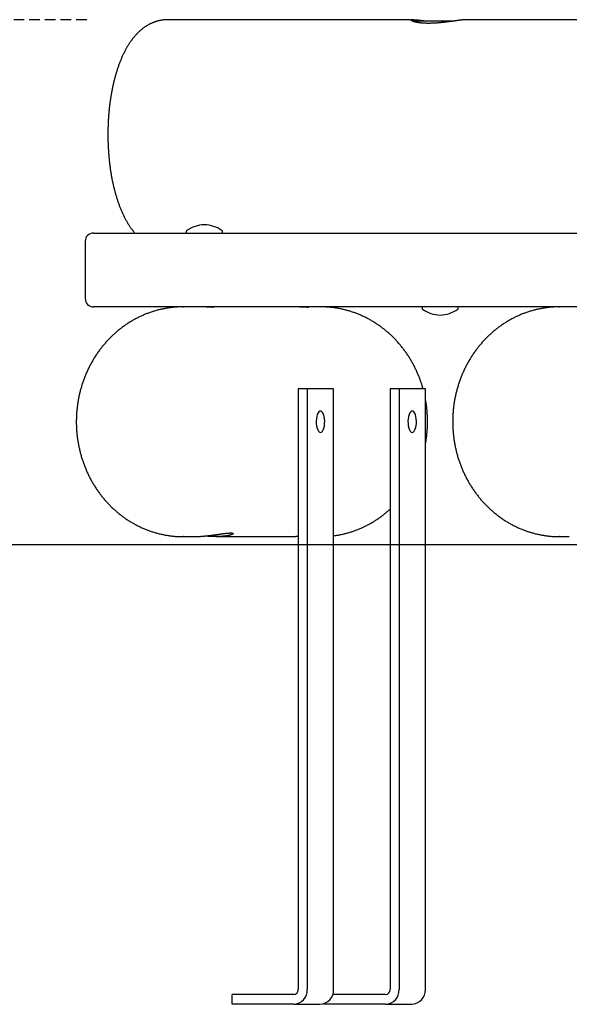
# Model space of a CAD drawing. Extents: x -9058 to 2452, y -877 to 26.
# Drawn here: x -7720 to -7386, y -867 to -267 of the extents above; entities that cross this region are included whole.
import ezdxf

# ---------------------------------------------------------------- set-up
doc = ezdxf.new("R2010")
doc.units = 0
doc.linetypes.add('HIDDEN', pattern=[9.525, 6.35, -3.175])

msp = doc.modelspace()

# ---------------------------------------------------------------- linework, layer by layer
at = {"linetype": 'HIDDEN'}
msp.add_line((-7679.45, -267.04), (-8545.38, -267.04), dxfattribs=at)
at = {"color": 7, "linetype": 'Continuous'}
for p, q in [((-7480.24, -267.04), (-7630.17, -267.04)), ((-7480.73, -267.74), (-7455.17, -267.74)), ((-7251.04, -267.04), (-7448.19, -267.04)), ((-7675.36, -397.04), (-6492.69, -397.04)), ((-7618.78, -396.04), (-7618.78, -396.54)), ((-7596.78, -396.54), (-7596.78, -396.04)), ((-7680.36, -402.04), (-7680.36, -437.04)), ((-7620.76, -442.04), (-7675.36, -442.04)), ((-7621.05, -442.04), (-7620.76, -442.04)), ((-7615.77, -442.04), (-7620.76, -442.04)), ((-7391.56, -442.04), (-7615.77, -442.04)), ((-7602.78, -442.25), (-7602.78, -442.04)), ((-7536.65, -442.04), (-7536.9, -442.04)), ((-7475.23, -442.54), (-7475.23, -443.04)), ((-7453.23, -443.04), (-7453.23, -442.54)), ((-7391.85, -442.04), (-7391.56, -442.04)), ((-7386.57, -442.04), (-7391.56, -442.04)), ((-6786.47, -442.04), (-7386.57, -442.04)), ((-7545.09, -492.04), (-7550.6, -492.04)), ((-7550.6, -492.04), (-7550.6, -858.04)), ((-7529.12, -492.04), (-7545.09, -492.04)), ((-7545.09, -492.04), (-7545.09, -858.04)), ((-7529.12, -858.04), (-7529.12, -492.04)), ((-7489.19, -492.04), (-7494.69, -492.04)), ((-7494.69, -492.04), (-7494.69, -858.04)), ((-7473.21, -492.04), (-7489.19, -492.04)), ((-7489.19, -492.04), (-7489.19, -858.04)), ((-7473.21, -858.04), (-7473.21, -492.04)), ((-7620.76, -582.04), (-7614.76, -582.04)), ((-7620.55, -582.04), (-7620.76, -582.04)), ((-7600.79, -582.04), (-7556.85, -582.04)), ((-7391.56, -582.04), (-7385.56, -582.04)), ((-7391.35, -582.04), (-7391.56, -582.04)), ((-7590.93, -867.04), (-7590.93, -861.04)), ((-7553.35, -861.04), (-7590.93, -861.04)), ((-7497.44, -861.04), (-7529.59, -861.04)), ((-7553.35, -867.04), (-7590.93, -867.04)), ((-7553.35, -867.04), (-7537.37, -867.04)), ((-7535.02, -867.04), (-7535.02, -866.67)), ((-7497.44, -867.04), (-7535.02, -867.04)), ((-7497.44, -867.04), (-7481.46, -867.04))]:
    msp.add_line(p, q, dxfattribs=at)
msp.add_line((2452.22, -587.04), (-9057.54, -587.04))
for points in [[(-7630.15, -267.07), (-7630.31, -267.06), (-7630.47, -267.05), (-7630.63, -267.05), (-7630.8, -267.04), (-7630.97, -267.04), (-7631.15, -267.04), (-7631.34, -267.05), (-7631.54, -267.06), (-7631.74, -267.07), (-7631.96, -267.09), (-7632.19, -267.11), (-7632.43, -267.13), (-7632.69, -267.16), (-7632.95, -267.2), (-7633.22, -267.24), (-7633.5, -267.28), (-7633.79, -267.33), (-7634.1, -267.38), (-7634.4, -267.44), (-7634.72, -267.5), (-7635.04, -267.56), (-7635.36, -267.64), (-7635.68, -267.71), (-7636.01, -267.79), (-7636.33, -267.88), (-7636.65, -267.97), (-7636.97, -268.06), (-7637.29, -268.16), (-7637.61, -268.27), (-7637.92, -268.38), (-7638.24, -268.49), (-7638.55, -268.61), (-7638.86, -268.73), (-7639.17, -268.86), (-7639.48, -268.99), (-7639.79, -269.12), (-7640.1, -269.26), (-7640.4, -269.4), (-7640.71, -269.55), (-7641.01, -269.7), (-7641.31, -269.86), (-7641.61, -270.02), (-7641.91, -270.18), (-7642.2, -270.35), (-7642.5, -270.53), (-7642.79, -270.7), (-7643.09, -270.89), (-7643.38, -271.07), (-7643.67, -271.26), (-7643.96, -271.46), (-7644.25, -271.66), (-7644.53, -271.86), (-7644.82, -272.07), (-7645.1, -272.28), (-7645.38, -272.5), (-7645.67, -272.72), (-7645.95, -272.95), (-7646.22, -273.18), (-7646.5, -273.41), (-7646.78, -273.65), (-7647.05, -273.89), (-7647.33, -274.14), (-7647.6, -274.4), (-7647.87, -274.65), (-7648.14, -274.92), (-7648.41, -275.18), (-7648.68, -275.45), (-7648.95, -275.73), (-7649.21, -276.01), (-7649.48, -276.3), (-7649.74, -276.59), (-7650, -276.89), (-7650.26, -277.19), (-7650.52, -277.5), (-7650.78, -277.81), (-7651.04, -278.12), (-7651.29, -278.44), (-7651.55, -278.77), (-7651.8, -279.1), (-7652.05, -279.44), (-7652.3, -279.78), (-7652.55, -280.12), (-7652.79, -280.47), (-7653.04, -280.83), (-7653.28, -281.19), (-7653.52, -281.56), (-7653.76, -281.93), (-7654, -282.3), (-7654.24, -282.68), (-7654.47, -283.06), (-7654.71, -283.45), (-7654.94, -283.85), (-7655.17, -284.24), (-7655.39, -284.65), (-7655.62, -285.05), (-7655.84, -285.46), (-7656.06, -285.88), (-7656.28, -286.3), (-7656.5, -286.72), (-7656.71, -287.15), (-7656.92, -287.58), (-7657.13, -288.01), (-7657.34, -288.45), (-7657.55, -288.89), (-7657.75, -289.33), (-7657.95, -289.78), (-7658.15, -290.23), (-7658.34, -290.69), (-7658.53, -291.14), (-7658.73, -291.61), (-7658.91, -292.07), (-7659.1, -292.53), (-7659.28, -293), (-7659.46, -293.48), (-7659.64, -293.95), (-7659.82, -294.43), (-7659.99, -294.91), (-7660.16, -295.39), (-7660.33, -295.87), (-7660.5, -296.36), (-7660.66, -296.85), (-7660.82, -297.34), (-7660.98, -297.83), (-7661.14, -298.33), (-7661.29, -298.83), (-7661.44, -299.33), (-7661.59, -299.83), (-7661.74, -300.33), (-7661.89, -300.84), (-7662.03, -301.35), (-7662.17, -301.86), (-7662.31, -302.37), (-7662.44, -302.88), (-7662.57, -303.4), (-7662.71, -303.92), (-7662.83, -304.44), (-7662.96, -304.96), (-7663.08, -305.48), (-7663.21, -306.01), (-7663.33, -306.53), (-7663.44, -307.06), (-7663.56, -307.59), (-7663.67, -308.12), (-7663.78, -308.65), (-7663.89, -309.19), (-7664, -309.73), (-7664.1, -310.26), (-7664.2, -310.8), (-7664.3, -311.34), (-7664.4, -311.88), (-7664.49, -312.43), (-7664.59, -312.97), (-7664.68, -313.52), (-7664.76, -314.07), (-7664.85, -314.61), (-7664.94, -315.16), (-7665.02, -315.72), (-7665.1, -316.27), (-7665.17, -316.82), (-7665.25, -317.38), (-7665.32, -317.93), (-7665.39, -318.49), (-7665.46, -319.05), (-7665.53, -319.6), (-7665.59, -320.16), (-7665.66, -320.72), (-7665.72, -321.29), (-7665.78, -321.85), (-7665.83, -322.41), (-7665.89, -322.98), (-7665.94, -323.54), (-7665.99, -324.11), (-7666.03, -324.67), (-7666.08, -325.24), (-7666.12, -325.81), (-7666.16, -326.37), (-7666.2, -326.94), (-7666.24, -327.51), (-7666.27, -328.08), (-7666.31, -328.65), (-7666.34, -329.22), (-7666.36, -329.8), (-7666.39, -330.37), (-7666.41, -330.94), (-7666.44, -331.51), (-7666.45, -332.09), (-7666.47, -332.66), (-7666.49, -333.23), (-7666.5, -333.8), (-7666.51, -334.38), (-7666.52, -334.95), (-7666.53, -335.53), (-7666.53, -336.1), (-7666.53, -336.67), (-7666.53, -337.25), (-7666.53, -337.82), (-7666.53, -338.4), (-7666.52, -338.97), (-7666.51, -339.54), (-7666.5, -340.12), (-7666.49, -340.69), (-7666.48, -341.26), (-7666.46, -341.83), (-7666.44, -342.41), (-7666.42, -342.98), (-7666.4, -343.55), (-7666.37, -344.12), (-7666.34, -344.69), (-7666.31, -345.26), (-7666.28, -345.83), (-7666.25, -346.4), (-7666.21, -346.97), (-7666.18, -347.54), (-7666.13, -348.11), (-7666.09, -348.67), (-7666.05, -349.24), (-7666, -349.8), (-7665.95, -350.37), (-7665.9, -350.93), (-7665.85, -351.49), (-7665.79, -352.05), (-7665.74, -352.62), (-7665.68, -353.18), (-7665.62, -353.73), (-7665.55, -354.29), (-7665.49, -354.85), (-7665.42, -355.4), (-7665.35, -355.96), (-7665.28, -356.51), (-7665.2, -357.06), (-7665.13, -357.62), (-7665.05, -358.17), (-7664.97, -358.71), (-7664.88, -359.26), (-7664.8, -359.81), (-7664.71, -360.35), (-7664.62, -360.9), (-7664.53, -361.44), (-7664.44, -361.98), (-7664.34, -362.52), (-7664.24, -363.05), (-7664.14, -363.59), (-7664.04, -364.13), (-7663.94, -364.66), (-7663.83, -365.19), (-7663.72, -365.72), (-7663.61, -366.25), (-7663.5, -366.77), (-7663.38, -367.3), (-7663.26, -367.82), (-7663.14, -368.34), (-7663.02, -368.86), (-7662.9, -369.38), (-7662.77, -369.9), (-7662.64, -370.41), (-7662.51, -370.92), (-7662.38, -371.43), (-7662.24, -371.94), (-7662.11, -372.45), (-7661.97, -372.95), (-7661.82, -373.46), (-7661.68, -373.96), (-7661.53, -374.46), (-7661.38, -374.95), (-7661.23, -375.45), (-7661.08, -375.94), (-7660.92, -376.43), (-7660.77, -376.92), (-7660.6, -377.4), (-7660.44, -377.89), (-7660.28, -378.37), (-7660.11, -378.85), (-7659.94, -379.33), (-7659.76, -379.8), (-7659.59, -380.27), (-7659.41, -380.74), (-7659.23, -381.21), (-7659.05, -381.68), (-7658.86, -382.14), (-7658.67, -382.6), (-7658.48, -383.06), (-7658.29, -383.52), (-7658.09, -383.97), (-7657.89, -384.42), (-7657.69, -384.87), (-7657.49, -385.32), (-7657.28, -385.76), (-7657.07, -386.2), (-7656.86, -386.64), (-7656.64, -387.08), (-7656.42, -387.51), (-7656.2, -387.94), (-7655.98, -388.36), (-7655.75, -388.79), (-7655.52, -389.21), (-7655.29, -389.63), (-7655.05, -390.04), (-7654.81, -390.45), (-7654.57, -390.86), (-7654.33, -391.25), (-7654.09, -391.64), (-7653.85, -392.02), (-7653.61, -392.4), (-7653.38, -392.76), (-7653.14, -393.11), (-7652.92, -393.44), (-7652.69, -393.77), (-7652.47, -394.08), (-7652.26, -394.39), (-7652.05, -394.68), (-7651.84, -394.95), (-7651.63, -395.22), (-7651.43, -395.47), (-7651.23, -395.72), (-7651.04, -395.95), (-7650.85, -396.18), (-7650.66, -396.4), (-7650.47, -396.62), (-7650.28, -396.83), (-7650.09, -397.04)], [(-7448.19, -267.04), (-7448.35, -267.05), (-7448.51, -267.05), (-7448.67, -267.06), (-7448.84, -267.06), (-7449.01, -267.07), (-7449.18, -267.08), (-7449.36, -267.09), (-7449.55, -267.1), (-7449.75, -267.11), (-7449.95, -267.13), (-7450.16, -267.15), (-7450.38, -267.17), (-7450.61, -267.19), (-7450.84, -267.22), (-7451.07, -267.24), (-7451.32, -267.27), (-7451.56, -267.3), (-7451.82, -267.33), (-7452.08, -267.36), (-7452.34, -267.39), (-7452.61, -267.43), (-7452.88, -267.46), (-7453.16, -267.5), (-7453.44, -267.54), (-7453.72, -267.58), (-7454.02, -267.62), (-7454.31, -267.66), (-7454.61, -267.7), (-7454.91, -267.74), (-7455.22, -267.78), (-7455.54, -267.83), (-7455.85, -267.87), (-7456.17, -267.91), (-7456.5, -267.96), (-7456.83, -268.01), (-7457.16, -268.05), (-7457.49, -268.1), (-7457.83, -268.14), (-7458.17, -268.19), (-7458.52, -268.24), (-7458.87, -268.28), (-7459.22, -268.33), (-7459.57, -268.38), (-7459.92, -268.42), (-7460.28, -268.47), (-7460.64, -268.51), (-7461, -268.55), (-7461.36, -268.6), (-7461.73, -268.64), (-7462.1, -268.68), (-7462.46, -268.72), (-7462.83, -268.76), (-7463.2, -268.8), (-7463.57, -268.84), (-7463.95, -268.88), (-7464.32, -268.91), (-7464.69, -268.95), (-7465.06, -268.98), (-7465.43, -269.01), (-7465.8, -269.04), (-7466.16, -269.07), (-7466.53, -269.09), (-7466.9, -269.12), (-7467.26, -269.14), (-7467.63, -269.16), (-7467.99, -269.18), (-7468.35, -269.2), (-7468.71, -269.21), (-7469.06, -269.23), (-7469.42, -269.24), (-7469.77, -269.25), (-7470.12, -269.25), (-7470.46, -269.26), (-7470.8, -269.26), (-7471.14, -269.26), (-7471.47, -269.26), (-7471.8, -269.26), (-7472.12, -269.26), (-7472.45, -269.25), (-7472.76, -269.24), (-7473.08, -269.23), (-7473.39, -269.22), (-7473.7, -269.21), (-7474, -269.19), (-7474.3, -269.17), (-7474.59, -269.15), (-7474.88, -269.13), (-7475.16, -269.11), (-7475.44, -269.09), (-7475.71, -269.06), (-7475.98, -269.03), (-7476.24, -269), (-7476.5, -268.97), (-7476.75, -268.94), (-7477, -268.91), (-7477.24, -268.88), (-7477.48, -268.84), (-7477.71, -268.8), (-7477.94, -268.77), (-7478.16, -268.73), (-7478.37, -268.69), (-7478.58, -268.65), (-7478.79, -268.61), (-7478.98, -268.56), (-7479.17, -268.52), (-7479.36, -268.48), (-7479.54, -268.43), (-7479.71, -268.39), (-7479.87, -268.34), (-7480.03, -268.3), (-7480.18, -268.25), (-7480.33, -268.21), (-7480.47, -268.16), (-7480.6, -268.11), (-7480.73, -268.07), (-7480.85, -268.02), (-7480.96, -267.97), (-7481.06, -267.93), (-7481.16, -267.88), (-7481.25, -267.84), (-7481.33, -267.79), (-7481.41, -267.75), (-7481.47, -267.71), (-7481.53, -267.66), (-7481.58, -267.62), (-7481.63, -267.58), (-7481.66, -267.54), (-7481.69, -267.5), (-7481.71, -267.47), (-7481.73, -267.43), (-7481.73, -267.4), (-7481.73, -267.36), (-7481.72, -267.33), (-7481.7, -267.3), (-7481.67, -267.27), (-7481.64, -267.24), (-7481.6, -267.22), (-7481.55, -267.19), (-7481.49, -267.17), (-7481.42, -267.15), (-7481.35, -267.13), (-7481.27, -267.11), (-7481.18, -267.1), (-7481.09, -267.08), (-7480.98, -267.07), (-7480.87, -267.06), (-7480.76, -267.05), (-7480.63, -267.05), (-7480.5, -267.04), (-7480.36, -267.04), (-7480.22, -267.04), (-7480.06, -267.04), (-7479.91, -267.05), (-7479.74, -267.05), (-7479.57, -267.06), (-7479.39, -267.07), (-7479.21, -267.08), (-7479.02, -267.09), (-7478.82, -267.11), (-7478.62, -267.12), (-7478.41, -267.14), (-7478.2, -267.16), (-7477.98, -267.18), (-7477.76, -267.2), (-7477.53, -267.23), (-7477.31, -267.25), (-7477.08, -267.28), (-7476.86, -267.3), (-7476.63, -267.33), (-7476.41, -267.36), (-7476.19, -267.38), (-7475.98, -267.41), (-7475.76, -267.44), (-7475.55, -267.47), (-7475.34, -267.49), (-7475.14, -267.52), (-7474.93, -267.55), (-7474.73, -267.58), (-7474.53, -267.6), (-7474.33, -267.63), (-7474.13, -267.66), (-7473.93, -267.69), (-7473.74, -267.71), (-7473.54, -267.74)], [(-7621.06, -442.07), (-7621.31, -442.06), (-7621.57, -442.06), (-7621.83, -442.05), (-7622.1, -442.05), (-7622.38, -442.05), (-7622.67, -442.05), (-7622.97, -442.06), (-7623.29, -442.07), (-7623.63, -442.08), (-7623.98, -442.1), (-7624.36, -442.13), (-7624.75, -442.15), (-7625.16, -442.18), (-7625.58, -442.22), (-7626.03, -442.26), (-7626.49, -442.31), (-7626.97, -442.36), (-7627.47, -442.42), (-7627.97, -442.48), (-7628.49, -442.54), (-7629.02, -442.61), (-7629.56, -442.69), (-7630.09, -442.77), (-7630.63, -442.85), (-7631.17, -442.94), (-7631.71, -443.04), (-7632.25, -443.14), (-7632.79, -443.25), (-7633.32, -443.36), (-7633.86, -443.47), (-7634.39, -443.59), (-7634.92, -443.72), (-7635.46, -443.85), (-7635.99, -443.99), (-7636.52, -444.13), (-7637.05, -444.27), (-7637.58, -444.42), (-7638.1, -444.57), (-7638.63, -444.73), (-7639.15, -444.9), (-7639.67, -445.07), (-7640.2, -445.24), (-7640.72, -445.42), (-7641.24, -445.6), (-7641.75, -445.79), (-7642.27, -445.98), (-7642.78, -446.18), (-7643.3, -446.38), (-7643.81, -446.58), (-7644.32, -446.79), (-7644.82, -447.01), (-7645.33, -447.23), (-7645.84, -447.45), (-7646.34, -447.68), (-7646.84, -447.91), (-7647.34, -448.15), (-7647.84, -448.39), (-7648.33, -448.64), (-7648.82, -448.89), (-7649.32, -449.15), (-7649.8, -449.41), (-7650.29, -449.67), (-7650.78, -449.94), (-7651.26, -450.22), (-7651.74, -450.49), (-7652.22, -450.78), (-7652.7, -451.06), (-7653.17, -451.35), (-7653.64, -451.65), (-7654.11, -451.95), (-7654.58, -452.25), (-7655.05, -452.56), (-7655.51, -452.87), (-7655.97, -453.19), (-7656.43, -453.51), (-7656.88, -453.83), (-7657.34, -454.16), (-7657.79, -454.49), (-7658.23, -454.83), (-7658.68, -455.17), (-7659.12, -455.52), (-7659.56, -455.87), (-7660, -456.22), (-7660.43, -456.58), (-7660.86, -456.94), (-7661.29, -457.3), (-7661.72, -457.67), (-7662.14, -458.04), (-7662.56, -458.42), (-7662.98, -458.8), (-7663.39, -459.18), (-7663.8, -459.57), (-7664.21, -459.96), (-7664.61, -460.36), (-7665.02, -460.75), (-7665.42, -461.16), (-7665.81, -461.56), (-7666.2, -461.97), (-7666.59, -462.38), (-7666.98, -462.8), (-7667.36, -463.22), (-7667.74, -463.64), (-7668.12, -464.07), (-7668.49, -464.5), (-7668.86, -464.94), (-7669.23, -465.37), (-7669.59, -465.81), (-7669.95, -466.26), (-7670.3, -466.7), (-7670.65, -467.15), (-7671, -467.61), (-7671.35, -468.06), (-7671.69, -468.52), (-7672.03, -468.99), (-7672.36, -469.45), (-7672.69, -469.92), (-7673.02, -470.39), (-7673.34, -470.87), (-7673.66, -471.35), (-7673.98, -471.83), (-7674.29, -472.31), (-7674.6, -472.8), (-7674.9, -473.29), (-7675.21, -473.78), (-7675.5, -474.27), (-7675.8, -474.77), (-7676.08, -475.27), (-7676.37, -475.77), (-7676.65, -476.28), (-7676.93, -476.78), (-7677.2, -477.29), (-7677.47, -477.81), (-7677.74, -478.32), (-7678, -478.84), (-7678.26, -479.36), (-7678.51, -479.88), (-7678.76, -480.41), (-7679, -480.93), (-7679.24, -481.46), (-7679.48, -481.99), (-7679.71, -482.53), (-7679.94, -483.06), (-7680.17, -483.6), (-7680.39, -484.14), (-7680.6, -484.68), (-7680.82, -485.23), (-7681.02, -485.77), (-7681.23, -486.32), (-7681.42, -486.87), (-7681.62, -487.42), (-7681.81, -487.97), (-7682, -488.53), (-7682.18, -489.08), (-7682.35, -489.64), (-7682.53, -490.2), (-7682.7, -490.76), (-7682.86, -491.32), (-7683.02, -491.89), (-7683.17, -492.45), (-7683.33, -493.02), (-7683.47, -493.59), (-7683.61, -494.16), (-7683.75, -494.73), (-7683.89, -495.3), (-7684.01, -495.87), (-7684.14, -496.45), (-7684.26, -497.02), (-7684.37, -497.6), (-7684.48, -498.18), (-7684.59, -498.76), (-7684.69, -499.34), (-7684.79, -499.92), (-7684.88, -500.5), (-7684.97, -501.08), (-7685.05, -501.66), (-7685.13, -502.25), (-7685.21, -502.83), (-7685.28, -503.42), (-7685.34, -504), (-7685.4, -504.59), (-7685.46, -505.18), (-7685.51, -505.76), (-7685.56, -506.35), (-7685.6, -506.94), (-7685.63, -507.53), (-7685.67, -508.12), (-7685.7, -508.71), (-7685.72, -509.3), (-7685.74, -509.89), (-7685.75, -510.48), (-7685.76, -511.07), (-7685.77, -511.66), (-7685.77, -512.25), (-7685.77, -512.84), (-7685.76, -513.43), (-7685.74, -514.02), (-7685.73, -514.61), (-7685.7, -515.2), (-7685.68, -515.79), (-7685.65, -516.38), (-7685.61, -516.96), (-7685.57, -517.55), (-7685.52, -518.14), (-7685.47, -518.73), (-7685.42, -519.32), (-7685.36, -519.9), (-7685.3, -520.49), (-7685.23, -521.08), (-7685.15, -521.66), (-7685.08, -522.25), (-7684.99, -522.83), (-7684.91, -523.41), (-7684.82, -523.99), (-7684.72, -524.58), (-7684.62, -525.16), (-7684.51, -525.74), (-7684.41, -526.31), (-7684.29, -526.89), (-7684.17, -527.47), (-7684.05, -528.04), (-7683.92, -528.62), (-7683.79, -529.19), (-7683.65, -529.76), (-7683.51, -530.33), (-7683.37, -530.9), (-7683.22, -531.47), (-7683.06, -532.04), (-7682.9, -532.6), (-7682.74, -533.17), (-7682.57, -533.73), (-7682.4, -534.29), (-7682.22, -534.85), (-7682.04, -535.41), (-7681.86, -535.96), (-7681.67, -536.52), (-7681.48, -537.07), (-7681.28, -537.62), (-7681.07, -538.17), (-7680.87, -538.72), (-7680.66, -539.26), (-7680.44, -539.81), (-7680.22, -540.35), (-7680, -540.89), (-7679.77, -541.42), (-7679.54, -541.96), (-7679.3, -542.49), (-7679.06, -543.02), (-7678.82, -543.55), (-7678.57, -544.08), (-7678.31, -544.6), (-7678.06, -545.13), (-7677.8, -545.64), (-7677.53, -546.16), (-7677.26, -546.68), (-7676.99, -547.19), (-7676.71, -547.7), (-7676.43, -548.21), (-7676.14, -548.71), (-7675.85, -549.21), (-7675.56, -549.71), (-7675.26, -550.21), (-7674.96, -550.7), (-7674.66, -551.19), (-7674.35, -551.68), (-7674.04, -552.17), (-7673.72, -552.65), (-7673.4, -553.13), (-7673.08, -553.61), (-7672.75, -554.08), (-7672.42, -554.55), (-7672.08, -555.02), (-7671.74, -555.49), (-7671.4, -555.95), (-7671.06, -556.41), (-7670.71, -556.86), (-7670.35, -557.31), (-7670, -557.76), (-7669.64, -558.21), (-7669.27, -558.65), (-7668.91, -559.09), (-7668.54, -559.53), (-7668.16, -559.96), (-7667.79, -560.39), (-7667.4, -560.81), (-7667.02, -561.23), (-7666.63, -561.65), (-7666.24, -562.07), (-7665.85, -562.48), (-7665.45, -562.89), (-7665.05, -563.29), (-7664.65, -563.69), (-7664.24, -564.09), (-7663.83, -564.48), (-7663.42, -564.87), (-7663.01, -565.26), (-7662.59, -565.64), (-7662.17, -566.02), (-7661.74, -566.39), (-7661.31, -566.76), (-7660.88, -567.13), (-7660.45, -567.49), (-7660.02, -567.85), (-7659.58, -568.2), (-7659.14, -568.55), (-7658.69, -568.9), (-7658.25, -569.24), (-7657.8, -569.58), (-7657.34, -569.91), (-7656.89, -570.24), (-7656.43, -570.57), (-7655.97, -570.89), (-7655.51, -571.21), (-7655.05, -571.52), (-7654.58, -571.83), (-7654.11, -572.14), (-7653.64, -572.44), (-7653.16, -572.73), (-7652.69, -573.03), (-7652.21, -573.31), (-7651.73, -573.6), (-7651.24, -573.87), (-7650.76, -574.15), (-7650.27, -574.42), (-7649.78, -574.68), (-7649.29, -574.95), (-7648.8, -575.2), (-7648.3, -575.45), (-7647.81, -575.7), (-7647.31, -575.94), (-7646.81, -576.18), (-7646.3, -576.42), (-7645.8, -576.65), (-7645.29, -576.87), (-7644.78, -577.09), (-7644.27, -577.31), (-7643.76, -577.52), (-7643.25, -577.72), (-7642.73, -577.92), (-7642.22, -578.12), (-7641.7, -578.31), (-7641.18, -578.5), (-7640.66, -578.68), (-7640.14, -578.86), (-7639.62, -579.03), (-7639.09, -579.2), (-7638.57, -579.37), (-7638.04, -579.53), (-7637.51, -579.68), (-7636.98, -579.83), (-7636.45, -579.97), (-7635.92, -580.11), (-7635.39, -580.25), (-7634.85, -580.38), (-7634.32, -580.5), (-7633.78, -580.62), (-7633.25, -580.74), (-7632.71, -580.85), (-7632.17, -580.96), (-7631.63, -581.06), (-7631.09, -581.15), (-7630.55, -581.24), (-7630.01, -581.33), (-7629.48, -581.41), (-7628.95, -581.48), (-7628.42, -581.55), (-7627.9, -581.62), (-7627.39, -581.68), (-7626.89, -581.73), (-7626.41, -581.78), (-7625.94, -581.83), (-7625.48, -581.87), (-7625.03, -581.9), (-7624.6, -581.94), (-7624.17, -581.96), (-7623.77, -581.98), (-7623.37, -582), (-7622.99, -582.01), (-7622.62, -582.02), (-7622.26, -582.02), (-7621.91, -582.02), (-7621.56, -582.02), (-7621.22, -582.01), (-7620.88, -582.01), (-7620.54, -582)], [(-7602.78, -442.14), (-7602.71, -442.15), (-7602.64, -442.16), (-7602.57, -442.17), (-7602.51, -442.17), (-7602.45, -442.18), (-7602.4, -442.19), (-7602.35, -442.2), (-7602.31, -442.2), (-7602.29, -442.21), (-7602.27, -442.22), (-7602.27, -442.22), (-7602.27, -442.23), (-7602.29, -442.23), (-7602.31, -442.24), (-7602.34, -442.24), (-7602.38, -442.25), (-7602.43, -442.25), (-7602.49, -442.25), (-7602.56, -442.26), (-7602.63, -442.26), (-7602.72, -442.26), (-7602.81, -442.26), (-7602.91, -442.26), (-7603.02, -442.25), (-7603.14, -442.25), (-7603.27, -442.25), (-7603.41, -442.25), (-7603.55, -442.24), (-7603.7, -442.24), (-7603.86, -442.23), (-7604.03, -442.22), (-7604.2, -442.22), (-7604.38, -442.21), (-7604.57, -442.2), (-7604.76, -442.19), (-7604.95, -442.18), (-7605.15, -442.18), (-7605.36, -442.17), (-7605.57, -442.16), (-7605.78, -442.15), (-7606, -442.14), (-7606.22, -442.13), (-7606.44, -442.12), (-7606.66, -442.11), (-7606.88, -442.11), (-7607.09, -442.1), (-7607.31, -442.09), (-7607.52, -442.08), (-7607.72, -442.08), (-7607.92, -442.07), (-7608.11, -442.06), (-7608.3, -442.06), (-7608.48, -442.06), (-7608.65, -442.05), (-7608.81, -442.05), (-7608.96, -442.05), (-7609.11, -442.04), (-7609.24, -442.04), (-7609.37, -442.04), (-7609.5, -442.04), (-7609.61, -442.04), (-7609.73, -442.04), (-7609.84, -442.05), (-7609.95, -442.05)], [(-7547.68, -442.04), (-7547.48, -442.04), (-7547.28, -442.04), (-7547.08, -442.05), (-7546.88, -442.05), (-7546.69, -442.05), (-7546.5, -442.06), (-7546.31, -442.06), (-7546.14, -442.06), (-7545.97, -442.07), (-7545.81, -442.08), (-7545.66, -442.08), (-7545.51, -442.09), (-7545.38, -442.1), (-7545.25, -442.11), (-7545.13, -442.12), (-7545.02, -442.13), (-7544.91, -442.13), (-7544.82, -442.14), (-7544.73, -442.15), (-7544.65, -442.16), (-7544.59, -442.17), (-7544.53, -442.18), (-7544.48, -442.19), (-7544.44, -442.2), (-7544.41, -442.2), (-7544.39, -442.21), (-7544.38, -442.22), (-7544.38, -442.23), (-7544.39, -442.23), (-7544.41, -442.24), (-7544.44, -442.24), (-7544.47, -442.25), (-7544.52, -442.25), (-7544.58, -442.25), (-7544.65, -442.26), (-7544.72, -442.26), (-7544.81, -442.26), (-7544.9, -442.26), (-7545.01, -442.26), (-7545.12, -442.25), (-7545.24, -442.25), (-7545.37, -442.25), (-7545.5, -442.25), (-7545.65, -442.24), (-7545.8, -442.24), (-7545.96, -442.23), (-7546.12, -442.22), (-7546.3, -442.22), (-7546.48, -442.21), (-7546.66, -442.2), (-7546.85, -442.19), (-7547.05, -442.18), (-7547.25, -442.18), (-7547.45, -442.17), (-7547.66, -442.16), (-7547.88, -442.15), (-7548.09, -442.14), (-7548.31, -442.13), (-7548.53, -442.12), (-7548.75, -442.11), (-7548.97, -442.11), (-7549.19, -442.1), (-7549.4, -442.09), (-7549.61, -442.08), (-7549.82, -442.08), (-7550.02, -442.07), (-7550.21, -442.06), (-7550.39, -442.06), (-7550.57, -442.06), (-7550.74, -442.05), (-7550.9, -442.05), (-7551.06, -442.05), (-7551.2, -442.04), (-7551.34, -442.04), (-7551.47, -442.04), (-7551.59, -442.04), (-7551.71, -442.04), (-7551.82, -442.04), (-7551.94, -442.05), (-7552.05, -442.05)], [(-7549.83, -442.08), (-7549.69, -442.07), (-7549.56, -442.07), (-7549.42, -442.07), (-7549.29, -442.06), (-7549.15, -442.06), (-7549.02, -442.06), (-7548.88, -442.05), (-7548.75, -442.05), (-7548.62, -442.05), (-7548.48, -442.05), (-7548.35, -442.04), (-7548.21, -442.04), (-7548.08, -442.04), (-7547.95, -442.04), (-7547.81, -442.04), (-7547.68, -442.04)], [(-7474.63, -492.04), (-7474.7, -491.75), (-7474.78, -491.46), (-7474.85, -491.16), (-7474.94, -490.86), (-7475.02, -490.55), (-7475.11, -490.23), (-7475.21, -489.9), (-7475.31, -489.55), (-7475.43, -489.19), (-7475.55, -488.81), (-7475.68, -488.42), (-7475.82, -488.01), (-7475.97, -487.58), (-7476.13, -487.14), (-7476.3, -486.68), (-7476.47, -486.21), (-7476.66, -485.72), (-7476.85, -485.22), (-7477.05, -484.71), (-7477.26, -484.19), (-7477.47, -483.66), (-7477.69, -483.13), (-7477.92, -482.59), (-7478.15, -482.06), (-7478.39, -481.52), (-7478.63, -480.99), (-7478.87, -480.46), (-7479.12, -479.94), (-7479.38, -479.41), (-7479.64, -478.89), (-7479.9, -478.37), (-7480.16, -477.86), (-7480.43, -477.34), (-7480.71, -476.83), (-7480.99, -476.32), (-7481.27, -475.81), (-7481.55, -475.31), (-7481.84, -474.81), (-7482.14, -474.31), (-7482.43, -473.81), (-7482.74, -473.32), (-7483.04, -472.83), (-7483.35, -472.34), (-7483.66, -471.85), (-7483.98, -471.37), (-7484.3, -470.89), (-7484.62, -470.42), (-7484.95, -469.94), (-7485.28, -469.47), (-7485.62, -469), (-7485.96, -468.54), (-7486.3, -468.08), (-7486.65, -467.62), (-7487, -467.16), (-7487.35, -466.71), (-7487.71, -466.26), (-7488.07, -465.82), (-7488.43, -465.38), (-7488.8, -464.94), (-7489.17, -464.5), (-7489.55, -464.07), (-7489.92, -463.64), (-7490.3, -463.22), (-7490.69, -462.8), (-7491.08, -462.38), (-7491.47, -461.96), (-7491.86, -461.55), (-7492.26, -461.14), (-7492.66, -460.74), (-7493.06, -460.34), (-7493.47, -459.94), (-7493.88, -459.55), (-7494.29, -459.16), (-7494.71, -458.78), (-7495.13, -458.4), (-7495.55, -458.02), (-7495.97, -457.64), (-7496.4, -457.28), (-7496.83, -456.91), (-7497.26, -456.55), (-7497.7, -456.19), (-7498.14, -455.84), (-7498.58, -455.49), (-7499.02, -455.14), (-7499.47, -454.8), (-7499.92, -454.46), (-7500.37, -454.13), (-7500.83, -453.8), (-7501.29, -453.47), (-7501.75, -453.15), (-7502.21, -452.83), (-7502.67, -452.52), (-7503.14, -452.21), (-7503.61, -451.91), (-7504.08, -451.61), (-7504.56, -451.31), (-7505.03, -451.02), (-7505.51, -450.73), (-7505.99, -450.45), (-7506.48, -450.17), (-7506.96, -449.9), (-7507.45, -449.63), (-7507.94, -449.36), (-7508.43, -449.1), (-7508.92, -448.85), (-7509.42, -448.6), (-7509.92, -448.35), (-7510.42, -448.11), (-7510.92, -447.87), (-7511.42, -447.64), (-7511.93, -447.41), (-7512.43, -447.18), (-7512.94, -446.96), (-7513.45, -446.75), (-7513.96, -446.54), (-7514.48, -446.33), (-7514.99, -446.13), (-7515.51, -445.94), (-7516.02, -445.74), (-7516.54, -445.56), (-7517.06, -445.38), (-7517.59, -445.2), (-7518.11, -445.03), (-7518.63, -444.86), (-7519.16, -444.7), (-7519.69, -444.54), (-7520.22, -444.38), (-7520.74, -444.23), (-7521.28, -444.09), (-7521.81, -443.95), (-7522.34, -443.82), (-7522.87, -443.69), (-7523.41, -443.56), (-7523.94, -443.44), (-7524.48, -443.33), (-7525.02, -443.22), (-7525.56, -443.11), (-7526.09, -443.01), (-7526.63, -442.92), (-7527.16, -442.83), (-7527.7, -442.75), (-7528.22, -442.67), (-7528.75, -442.59), (-7529.26, -442.52), (-7529.77, -442.46), (-7530.28, -442.4), (-7530.77, -442.34), (-7531.26, -442.29), (-7531.74, -442.25), (-7532.22, -442.21), (-7532.68, -442.18), (-7533.14, -442.15), (-7533.6, -442.13), (-7534.04, -442.11), (-7534.48, -442.1), (-7534.92, -442.09), (-7535.35, -442.09), (-7535.78, -442.08), (-7536.21, -442.08), (-7536.64, -442.08)], [(-7391.86, -442.07), (-7392.11, -442.06), (-7392.37, -442.06), (-7392.63, -442.05), (-7392.9, -442.05), (-7393.18, -442.05), (-7393.47, -442.05), (-7393.77, -442.06), (-7394.09, -442.07), (-7394.43, -442.08), (-7394.78, -442.1), (-7395.16, -442.13), (-7395.55, -442.15), (-7395.96, -442.18), (-7396.38, -442.22), (-7396.83, -442.26), (-7397.29, -442.31), (-7397.77, -442.36), (-7398.27, -442.42), (-7398.77, -442.48), (-7399.29, -442.54), (-7399.82, -442.61), (-7400.36, -442.69), (-7400.89, -442.77), (-7401.43, -442.85), (-7401.97, -442.94), (-7402.51, -443.04), (-7403.05, -443.14), (-7403.59, -443.25), (-7404.12, -443.36), (-7404.66, -443.47), (-7405.19, -443.59), (-7405.72, -443.72), (-7406.26, -443.85), (-7406.79, -443.99), (-7407.32, -444.13), (-7407.85, -444.27), (-7408.38, -444.42), (-7408.9, -444.57), (-7409.43, -444.73), (-7409.95, -444.9), (-7410.47, -445.07), (-7411, -445.24), (-7411.52, -445.42), (-7412.04, -445.6), (-7412.55, -445.79), (-7413.07, -445.98), (-7413.58, -446.18), (-7414.1, -446.38), (-7414.61, -446.58), (-7415.12, -446.79), (-7415.62, -447.01), (-7416.13, -447.23), (-7416.64, -447.45), (-7417.14, -447.68), (-7417.64, -447.91), (-7418.14, -448.15), (-7418.64, -448.39), (-7419.13, -448.64), (-7419.62, -448.89), (-7420.12, -449.15), (-7420.6, -449.41), (-7421.09, -449.67), (-7421.58, -449.94), (-7422.06, -450.22), (-7422.54, -450.49), (-7423.02, -450.78), (-7423.5, -451.06), (-7423.97, -451.35), (-7424.44, -451.65), (-7424.91, -451.95), (-7425.38, -452.25), (-7425.85, -452.56), (-7426.31, -452.87), (-7426.77, -453.19), (-7427.23, -453.51), (-7427.68, -453.83), (-7428.14, -454.16), (-7428.59, -454.49), (-7429.03, -454.83), (-7429.48, -455.17), (-7429.92, -455.52), (-7430.36, -455.87), (-7430.8, -456.22), (-7431.23, -456.58), (-7431.66, -456.94), (-7432.09, -457.3), (-7432.52, -457.67), (-7432.94, -458.04), (-7433.36, -458.42), (-7433.78, -458.8), (-7434.19, -459.18), (-7434.6, -459.57), (-7435.01, -459.96), (-7435.41, -460.36), (-7435.82, -460.75), (-7436.22, -461.16), (-7436.61, -461.56), (-7437, -461.97), (-7437.39, -462.38), (-7437.78, -462.8), (-7438.16, -463.22), (-7438.54, -463.64), (-7438.92, -464.07), (-7439.29, -464.5), (-7439.66, -464.94), (-7440.03, -465.37), (-7440.39, -465.81), (-7440.75, -466.26), (-7441.1, -466.7), (-7441.45, -467.15), (-7441.8, -467.61), (-7442.15, -468.06), (-7442.49, -468.52), (-7442.83, -468.99), (-7443.16, -469.45), (-7443.49, -469.92), (-7443.82, -470.39), (-7444.14, -470.87), (-7444.46, -471.35), (-7444.78, -471.83), (-7445.09, -472.31), (-7445.4, -472.8), (-7445.7, -473.29), (-7446.01, -473.78), (-7446.3, -474.27), (-7446.6, -474.77), (-7446.89, -475.27), (-7447.17, -475.77), (-7447.45, -476.28), (-7447.73, -476.78), (-7448, -477.29), (-7448.27, -477.81), (-7448.54, -478.32), (-7448.8, -478.84), (-7449.06, -479.36), (-7449.31, -479.88), (-7449.56, -480.41), (-7449.8, -480.93), (-7450.04, -481.46), (-7450.28, -481.99), (-7450.51, -482.53), (-7450.74, -483.06), (-7450.97, -483.6), (-7451.19, -484.14), (-7451.4, -484.68), (-7451.62, -485.23), (-7451.82, -485.77), (-7452.03, -486.32), (-7452.22, -486.87), (-7452.42, -487.42), (-7452.61, -487.97), (-7452.8, -488.53), (-7452.98, -489.08), (-7453.15, -489.64), (-7453.33, -490.2), (-7453.5, -490.76), (-7453.66, -491.32), (-7453.82, -491.89), (-7453.98, -492.45), (-7454.13, -493.02), (-7454.27, -493.59), (-7454.41, -494.16), (-7454.55, -494.73), (-7454.69, -495.3), (-7454.81, -495.87), (-7454.94, -496.45), (-7455.06, -497.02), (-7455.17, -497.6), (-7455.28, -498.18), (-7455.39, -498.76), (-7455.49, -499.34), (-7455.59, -499.92), (-7455.68, -500.5), (-7455.77, -501.08), (-7455.85, -501.66), (-7455.93, -502.25), (-7456.01, -502.83), (-7456.08, -503.42), (-7456.14, -504), (-7456.2, -504.59), (-7456.26, -505.18), (-7456.31, -505.76), (-7456.36, -506.35), (-7456.4, -506.94), (-7456.43, -507.53), (-7456.47, -508.12), (-7456.5, -508.71), (-7456.52, -509.3), (-7456.54, -509.89), (-7456.55, -510.48), (-7456.56, -511.07), (-7456.57, -511.66), (-7456.57, -512.25), (-7456.57, -512.84), (-7456.56, -513.43), (-7456.54, -514.02), (-7456.53, -514.61), (-7456.5, -515.2), (-7456.48, -515.79), (-7456.45, -516.38), (-7456.41, -516.96), (-7456.37, -517.55), (-7456.32, -518.14), (-7456.27, -518.73), (-7456.22, -519.32), (-7456.16, -519.9), (-7456.1, -520.49), (-7456.03, -521.08), (-7455.95, -521.66), (-7455.88, -522.25), (-7455.79, -522.83), (-7455.71, -523.41), (-7455.62, -523.99), (-7455.52, -524.58), (-7455.42, -525.16), (-7455.31, -525.74), (-7455.21, -526.31), (-7455.09, -526.89), (-7454.97, -527.47), (-7454.85, -528.04), (-7454.72, -528.62), (-7454.59, -529.19), (-7454.45, -529.76), (-7454.31, -530.33), (-7454.17, -530.9), (-7454.02, -531.47), (-7453.86, -532.04), (-7453.7, -532.6), (-7453.54, -533.17), (-7453.37, -533.73), (-7453.2, -534.29), (-7453.02, -534.85), (-7452.84, -535.41), (-7452.66, -535.96), (-7452.47, -536.52), (-7452.28, -537.07), (-7452.08, -537.62), (-7451.87, -538.17), (-7451.67, -538.72), (-7451.46, -539.26), (-7451.24, -539.81), (-7451.02, -540.35), (-7450.8, -540.89), (-7450.57, -541.42), (-7450.34, -541.96), (-7450.1, -542.49), (-7449.86, -543.02), (-7449.62, -543.55), (-7449.37, -544.08), (-7449.11, -544.6), (-7448.86, -545.13), (-7448.6, -545.64), (-7448.33, -546.16), (-7448.06, -546.68), (-7447.79, -547.19), (-7447.51, -547.7), (-7447.23, -548.21), (-7446.94, -548.71), (-7446.65, -549.21), (-7446.36, -549.71), (-7446.06, -550.21), (-7445.76, -550.7), (-7445.46, -551.19), (-7445.15, -551.68), (-7444.84, -552.17), (-7444.52, -552.65), (-7444.2, -553.13), (-7443.88, -553.61), (-7443.55, -554.08), (-7443.22, -554.55), (-7442.88, -555.02), (-7442.54, -555.49), (-7442.2, -555.95), (-7441.86, -556.41), (-7441.51, -556.86), (-7441.15, -557.31), (-7440.8, -557.76), (-7440.44, -558.21), (-7440.07, -558.65), (-7439.71, -559.09), (-7439.34, -559.53), (-7438.96, -559.96), (-7438.59, -560.39), (-7438.2, -560.81), (-7437.82, -561.23), (-7437.43, -561.65), (-7437.04, -562.07), (-7436.65, -562.48), (-7436.25, -562.89), (-7435.85, -563.29), (-7435.45, -563.69), (-7435.04, -564.09), (-7434.63, -564.48), (-7434.22, -564.87), (-7433.81, -565.26), (-7433.39, -565.64), (-7432.97, -566.02), (-7432.54, -566.39), (-7432.11, -566.76), (-7431.68, -567.13), (-7431.25, -567.49), (-7430.82, -567.85), (-7430.38, -568.2), (-7429.94, -568.55), (-7429.49, -568.9), (-7429.05, -569.24), (-7428.6, -569.58), (-7428.14, -569.91), (-7427.69, -570.24), (-7427.23, -570.57), (-7426.77, -570.89), (-7426.31, -571.21), (-7425.85, -571.52), (-7425.38, -571.83), (-7424.91, -572.14), (-7424.44, -572.44), (-7423.96, -572.73), (-7423.49, -573.03), (-7423.01, -573.31), (-7422.53, -573.6), (-7422.04, -573.87), (-7421.56, -574.15), (-7421.07, -574.42), (-7420.58, -574.68), (-7420.09, -574.95), (-7419.6, -575.2), (-7419.1, -575.45), (-7418.61, -575.7), (-7418.11, -575.94), (-7417.61, -576.18), (-7417.1, -576.42), (-7416.6, -576.65), (-7416.09, -576.87), (-7415.58, -577.09), (-7415.07, -577.31), (-7414.56, -577.52), (-7414.05, -577.72), (-7413.53, -577.92), (-7413.02, -578.12), (-7412.5, -578.31), (-7411.98, -578.5), (-7411.46, -578.68), (-7410.94, -578.86), (-7410.42, -579.03), (-7409.89, -579.2), (-7409.37, -579.37), (-7408.84, -579.53), (-7408.31, -579.68), (-7407.78, -579.83), (-7407.25, -579.97), (-7406.72, -580.11), (-7406.19, -580.25), (-7405.65, -580.38), (-7405.12, -580.5), (-7404.58, -580.62), (-7404.05, -580.74), (-7403.51, -580.85), (-7402.97, -580.96), (-7402.43, -581.06), (-7401.89, -581.15), (-7401.35, -581.24), (-7400.81, -581.33), (-7400.28, -581.41), (-7399.75, -581.48), (-7399.22, -581.55), (-7398.7, -581.62), (-7398.19, -581.68), (-7397.69, -581.73), (-7397.21, -581.78), (-7396.74, -581.83), (-7396.28, -581.87), (-7395.83, -581.9), (-7395.4, -581.94), (-7394.97, -581.96), (-7394.57, -581.98), (-7394.17, -582), (-7393.79, -582.01), (-7393.42, -582.02), (-7393.06, -582.02), (-7392.71, -582.02), (-7392.36, -582.02), (-7392.02, -582.01), (-7391.68, -582.01), (-7391.34, -582)], [(-7473.21, -525.94), (-7473.15, -525.66), (-7473.09, -525.37), (-7473.03, -525.08), (-7472.97, -524.78), (-7472.91, -524.47), (-7472.86, -524.14), (-7472.8, -523.81), (-7472.74, -523.46), (-7472.68, -523.08), (-7472.63, -522.7), (-7472.57, -522.29), (-7472.52, -521.87), (-7472.46, -521.43), (-7472.41, -520.97), (-7472.36, -520.51), (-7472.31, -520.03), (-7472.26, -519.54), (-7472.22, -519.04), (-7472.17, -518.53), (-7472.13, -518.02), (-7472.09, -517.51), (-7472.05, -517), (-7472.02, -516.5), (-7471.99, -516), (-7471.97, -515.51), (-7471.95, -515.04), (-7471.93, -514.57), (-7471.92, -514.11), (-7471.91, -513.65), (-7471.9, -513.2), (-7471.9, -512.75), (-7471.9, -512.3), (-7471.9, -511.85), (-7471.9, -511.4), (-7471.9, -510.95), (-7471.91, -510.49), (-7471.92, -510.04), (-7471.93, -509.57), (-7471.95, -509.11), (-7471.97, -508.64), (-7471.99, -508.16), (-7472.02, -507.67), (-7472.05, -507.19), (-7472.08, -506.7), (-7472.12, -506.2), (-7472.15, -505.71), (-7472.2, -505.22), (-7472.24, -504.73), (-7472.29, -504.25), (-7472.33, -503.77), (-7472.39, -503.3), (-7472.44, -502.84), (-7472.49, -502.39), (-7472.55, -501.95), (-7472.61, -501.52), (-7472.67, -501.11), (-7472.74, -500.71), (-7472.8, -500.32), (-7472.87, -499.95), (-7472.94, -499.58), (-7473, -499.23), (-7473.07, -498.88), (-7473.14, -498.53), (-7473.21, -498.18)], [(-7529.12, -581.52), (-7528.64, -581.45), (-7528.15, -581.38), (-7527.67, -581.31), (-7527.18, -581.24), (-7526.69, -581.16), (-7526.2, -581.08), (-7525.71, -580.99), (-7525.22, -580.9), (-7524.72, -580.81), (-7524.22, -580.7), (-7523.72, -580.6), (-7523.21, -580.48), (-7522.71, -580.36), (-7522.2, -580.23), (-7521.69, -580.1), (-7521.17, -579.96), (-7520.65, -579.82), (-7520.14, -579.68), (-7519.62, -579.52), (-7519.09, -579.37), (-7518.57, -579.2), (-7518.05, -579.04), (-7517.53, -578.86), (-7517.01, -578.69), (-7516.49, -578.51), (-7515.97, -578.32), (-7515.46, -578.13), (-7514.94, -577.93), (-7514.43, -577.73), (-7513.92, -577.52), (-7513.41, -577.31), (-7512.9, -577.1), (-7512.39, -576.88), (-7511.89, -576.66), (-7511.39, -576.43), (-7510.88, -576.2), (-7510.38, -575.96), (-7509.89, -575.72), (-7509.39, -575.47), (-7508.9, -575.22), (-7508.41, -574.96), (-7507.92, -574.71), (-7507.43, -574.44), (-7506.94, -574.17), (-7506.46, -573.9), (-7505.98, -573.62), (-7505.5, -573.34), (-7505.02, -573.05), (-7504.55, -572.76), (-7504.08, -572.47), (-7503.61, -572.17), (-7503.14, -571.87), (-7502.68, -571.56), (-7502.22, -571.25), (-7501.76, -570.94), (-7501.31, -570.63), (-7500.86, -570.31), (-7500.42, -569.99), (-7499.98, -569.67), (-7499.55, -569.35), (-7499.12, -569.02), (-7498.7, -568.69), (-7498.28, -568.36), (-7497.86, -568.03), (-7497.45, -567.69), (-7497.05, -567.35), (-7496.65, -567), (-7496.25, -566.66), (-7495.86, -566.31), (-7495.47, -565.96), (-7495.08, -565.62), (-7494.69, -565.27)], [(-7614.76, -582.03), (-7614.61, -582.04), (-7614.46, -582.04), (-7614.31, -582.04), (-7614.16, -582.04), (-7613.99, -582.04), (-7613.82, -582.04), (-7613.64, -582.04), (-7613.44, -582.04), (-7613.24, -582.03), (-7613.02, -582.03), (-7612.78, -582.02), (-7612.53, -582.01), (-7612.27, -582), (-7612, -581.98), (-7611.71, -581.97), (-7611.41, -581.95), (-7611.1, -581.94), (-7610.77, -581.92), (-7610.44, -581.9), (-7610.1, -581.87), (-7609.75, -581.85), (-7609.4, -581.83), (-7609.04, -581.8), (-7608.68, -581.77), (-7608.33, -581.74), (-7607.97, -581.71), (-7607.61, -581.68), (-7607.25, -581.64), (-7606.89, -581.61), (-7606.53, -581.57), (-7606.18, -581.53), (-7605.82, -581.49), (-7605.46, -581.45), (-7605.11, -581.41), (-7604.75, -581.37), (-7604.39, -581.33), (-7604.04, -581.29), (-7603.69, -581.24), (-7603.34, -581.2), (-7602.99, -581.15), (-7602.64, -581.11), (-7602.29, -581.06), (-7601.95, -581.02), (-7601.61, -580.97), (-7601.27, -580.92), (-7600.93, -580.88), (-7600.6, -580.83), (-7600.27, -580.78), (-7599.94, -580.74), (-7599.61, -580.69), (-7599.29, -580.65), (-7598.97, -580.6), (-7598.65, -580.56), (-7598.34, -580.51), (-7598.03, -580.47), (-7597.72, -580.43), (-7597.42, -580.39), (-7597.13, -580.35), (-7596.84, -580.31), (-7596.55, -580.27), (-7596.27, -580.23), (-7595.99, -580.19), (-7595.72, -580.16), (-7595.46, -580.13), (-7595.2, -580.09), (-7594.94, -580.06), (-7594.69, -580.03), (-7594.45, -580.01), (-7594.21, -579.98), (-7593.98, -579.96), (-7593.75, -579.94), (-7593.54, -579.92), (-7593.32, -579.9), (-7593.12, -579.88), (-7592.92, -579.87), (-7592.73, -579.85), (-7592.55, -579.84), (-7592.37, -579.83), (-7592.2, -579.83), (-7592.04, -579.82), (-7591.88, -579.82), (-7591.73, -579.82), (-7591.59, -579.82), (-7591.46, -579.82), (-7591.33, -579.83), (-7591.21, -579.83), (-7591.09, -579.84), (-7590.99, -579.85), (-7590.89, -579.87), (-7590.8, -579.88), (-7590.72, -579.9), (-7590.64, -579.91), (-7590.57, -579.93), (-7590.51, -579.96), (-7590.46, -579.98), (-7590.41, -580), (-7590.37, -580.03), (-7590.34, -580.06), (-7590.31, -580.09), (-7590.3, -580.12), (-7590.29, -580.15), (-7590.28, -580.18), (-7590.29, -580.22), (-7590.3, -580.25), (-7590.32, -580.29), (-7590.35, -580.33), (-7590.38, -580.37), (-7590.42, -580.41), (-7590.47, -580.45), (-7590.53, -580.49), (-7590.59, -580.53), (-7590.66, -580.57), (-7590.74, -580.62), (-7590.82, -580.66), (-7590.92, -580.71), (-7591.02, -580.75), (-7591.13, -580.8), (-7591.24, -580.84), (-7591.36, -580.89), (-7591.49, -580.94), (-7591.63, -580.98), (-7591.77, -581.03), (-7591.92, -581.08), (-7592.08, -581.12), (-7592.25, -581.17), (-7592.42, -581.21), (-7592.6, -581.26), (-7592.78, -581.3), (-7592.98, -581.34), (-7593.18, -581.39), (-7593.38, -581.43), (-7593.6, -581.47), (-7593.82, -581.51), (-7594.04, -581.55), (-7594.27, -581.59), (-7594.5, -581.62), (-7594.73, -581.66), (-7594.98, -581.69), (-7595.22, -581.72), (-7595.47, -581.75), (-7595.72, -581.78), (-7595.97, -581.81), (-7596.22, -581.84), (-7596.48, -581.86), (-7596.74, -581.88), (-7597, -581.9), (-7597.27, -581.92), (-7597.53, -581.94), (-7597.8, -581.96), (-7598.07, -581.97), (-7598.34, -581.99), (-7598.61, -582), (-7598.88, -582.01), (-7599.15, -582.01), (-7599.42, -582.02), (-7599.7, -582.03), (-7599.97, -582.03), (-7600.25, -582.03), (-7600.52, -582.04), (-7600.79, -582.04)], [(-7600.79, -582.04), (-7601.13, -582.04), (-7601.47, -582.03), (-7601.8, -582.03), (-7602.14, -582.02), (-7602.47, -582.01), (-7602.8, -582.01), (-7603.12, -582), (-7603.44, -581.99), (-7603.76, -581.98), (-7604.07, -581.96), (-7604.37, -581.95), (-7604.67, -581.93), (-7604.96, -581.91), (-7605.25, -581.9), (-7605.53, -581.88), (-7605.8, -581.86), (-7606.06, -581.84), (-7606.32, -581.82), (-7606.57, -581.79), (-7606.82, -581.77), (-7607.06, -581.75), (-7607.3, -581.73), (-7607.54, -581.7), (-7607.78, -581.68)], [(-7556.85, -582.03), (-7556.71, -582.04), (-7556.56, -582.04), (-7556.41, -582.04), (-7556.25, -582.04), (-7556.09, -582.04), (-7555.92, -582.04), (-7555.73, -582.04), (-7555.54, -582.04), (-7555.33, -582.03), (-7555.11, -582.02), (-7554.88, -582.02), (-7554.65, -582.01), (-7554.4, -582), (-7554.15, -581.99), (-7553.9, -581.97), (-7553.65, -581.96), (-7553.4, -581.95), (-7553.15, -581.94), (-7552.91, -581.92), (-7552.67, -581.91), (-7552.44, -581.9), (-7552.22, -581.88), (-7552.02, -581.87), (-7551.82, -581.86), (-7551.63, -581.84), (-7551.46, -581.83), (-7551.3, -581.82), (-7551.15, -581.8), (-7551.01, -581.79), (-7550.87, -581.78), (-7550.73, -581.77), (-7550.6, -581.75)]]:
    msp.add_lwpolyline(points, dxfattribs=at)
for points in [[(-7537.11, -518.54), (-7536.51, -518.37), (-7535.94, -517.85), (-7535.44, -517.02), (-7535.03, -515.92), (-7534.72, -514.62), (-7534.55, -513.17), (-7534.52, -511.66), (-7534.62, -510.18), (-7534.86, -508.79), (-7535.22, -507.58), (-7535.68, -506.61), (-7536.22, -505.93), (-7536.81, -505.58), (-7537.41, -505.58), (-7538, -505.93), (-7538.53, -506.61), (-7539, -507.58), (-7539.36, -508.79), (-7539.59, -510.18), (-7539.7, -511.66), (-7539.66, -513.17), (-7539.49, -514.62), (-7539.19, -515.92), (-7538.78, -517.02), (-7538.27, -517.85), (-7537.71, -518.37)], [(-7481.2, -518.54), (-7480.6, -518.37), (-7480.03, -517.85), (-7479.53, -517.02), (-7479.12, -515.92), (-7478.82, -514.62), (-7478.64, -513.17), (-7478.61, -511.66), (-7478.71, -510.18), (-7478.95, -508.79), (-7479.31, -507.58), (-7479.77, -506.61), (-7480.31, -505.93), (-7480.9, -505.58), (-7481.5, -505.58), (-7482.09, -505.93), (-7482.63, -506.61), (-7483.09, -507.58), (-7483.45, -508.79), (-7483.69, -510.18), (-7483.79, -511.66), (-7483.76, -513.17), (-7483.58, -514.62), (-7483.28, -515.92), (-7482.87, -517.02), (-7482.36, -517.85), (-7481.8, -518.37)]]:
    msp.add_lwpolyline(points, close=True, dxfattribs=at)
for centre, radius, start, end in [((-7480.73, -268.74), 1, 90, 117.47366), ((-7618.28, -396.04), 0.5, 124.92021, 180), ((-7607.12, -412.03), 20, 91.89823, 124.92021), ((-7608.45, -412.03), 20, 55.07979, 88.10177), ((-7597.28, -396.04), 0.5, 0, 55.07979), ((-7675.36, -402.04), 5, 90, 180), ((-7618.28, -396.54), 0.5, 180, 270), ((-7597.28, -396.54), 0.5, 270, 0), ((-7675.36, -437.04), 5, 180, 270), ((-7474.73, -442.54), 0.5, 90, 180), ((-7474.73, -443.04), 0.5, 180, 235.07979), ((-7463.57, -427.05), 20, 235.07979, 268.10177), ((-7464.89, -427.05), 20, 271.89823, 304.92021), ((-7453.73, -442.54), 0.5, 0, 90), ((-7453.73, -443.04), 0.5, 304.92021, 0), ((-7553.48, -858.16), 2.88, 272.59336, 2.37745), ((-7553.74, -858.4), 8.65, 272.59335, 2.37746), ((-7537.76, -858.4), 8.65, 272.59336, 2.37746), ((-7497.57, -858.16), 2.88, 272.59336, 2.37745), ((-7497.83, -858.4), 8.65, 272.59335, 2.37746), ((-7481.86, -858.4), 8.65, 272.59336, 2.37746)]:
    msp.add_arc(centre, radius, start, end, dxfattribs=at)

doc.saveas('drawing.dxf')
